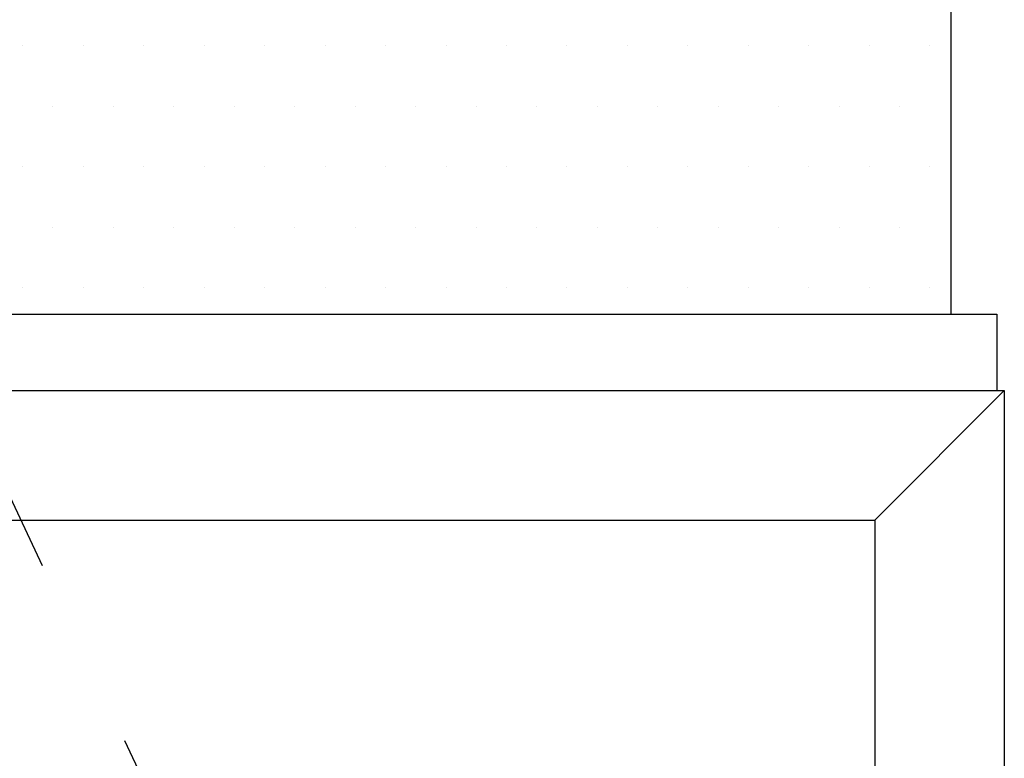
# Model space of a CAD drawing. Units: inches. Extents: x 0.5 to 8, y 0.4 to 10.7.
# Drawn here: x 3.7 to 4.2, y 8.7 to 9 of the extents above; entities that cross this region are included whole.
import ezdxf

# ---------------------------------------------------------------- set-up
doc = ezdxf.new("R2010")
doc.units = ezdxf.units.IN
doc.header["$MEASUREMENT"] = 0
doc.linetypes.add('AI-Linetype-52', pattern=[0.03, 0.02, -0.01])
for name, color, linetype in [('DASH', 7, 'Continuous'), ('OBJ', 7, 'Continuous'), ('SASH', 7, 'Continuous')]:
    doc.layers.add(name, color=color, linetype=linetype)

# ---------------------------------------------------------------- blocks, each defined once
blk = doc.blocks.new('block 156')
at = {"layer": 'OBJ', "color": 4, "lineweight": 25, "true_color": 0x00ffff}
blk.add_lwpolyline([(4.15538, 8.77963), (4.22236, 8.8466)], dxfattribs=at)
blk = doc.blocks.new('block 370')
at = {"layer": 'OBJ', "color": 4, "lineweight": 25, "true_color": 0x00ffff}
blk.add_lwpolyline([(4.21845, 8.886), (4.21845, 8.8466)], dxfattribs=at)
blk = doc.blocks.new('block 652')
at = {"layer": 'OBJ', "color": 4, "lineweight": 25, "true_color": 0x00ffff}
blk.add_lwpolyline([(3.1468, 8.886), (4.21845, 8.886)], dxfattribs=at)
blk = doc.blocks.new('block 684')
at = {"layer": 'OBJ', "color": 4, "lineweight": 25, "true_color": 0x00ffff}
blk.add_lwpolyline([(4.19478, 9.36466), (4.19478, 8.886)], dxfattribs=at)
blk = doc.blocks.new('block 903')
at = {"layer": 'SASH', "color": 4, "lineweight": 25, "true_color": 0x00ffff}
blk.add_lwpolyline([(3.14289, 8.8466), (4.22236, 8.8466)], dxfattribs=at)
blk = doc.blocks.new('block 904')
at = {"layer": 'SASH', "color": 4, "lineweight": 25, "true_color": 0x00ffff}
blk.add_lwpolyline([(3.20987, 8.77963), (4.15538, 8.77963)], dxfattribs=at)
blk = doc.blocks.new('block 919')
at = {"layer": 'SASH', "color": 4, "lineweight": 25, "true_color": 0x00ffff}
blk.add_lwpolyline([(4.22236, 8.8466), (4.22236, 7.70016)], dxfattribs=at)
blk = doc.blocks.new('block 925')
at = {"layer": 'SASH', "color": 4, "lineweight": 25, "true_color": 0x00ffff}
blk.add_lwpolyline([(4.15538, 8.77963), (4.15538, 8.30687)], dxfattribs=at)
blk = doc.blocks.new('block 1051')
at = {"layer": 'DASH', "color": 1, "linetype": 'AI-Linetype-52', "lineweight": 25, "true_color": 0xff0000}
blk.add_lwpolyline([(3.68262, 8.8466), (4.22236, 7.70016)], dxfattribs=at)
blk = doc.blocks.new('block 1424')
at = {"color": 1, "lineweight": 25, "true_color": 0xff0000}
blk.add_lwpolyline([(3.71513, 9.0247), (3.71513, 9.0247)], dxfattribs=at)
blk = doc.blocks.new('block 1425')
at = {"color": 1, "lineweight": 25, "true_color": 0xff0000}
blk.add_lwpolyline([(3.74638, 9.0247), (3.74638, 9.0247)], dxfattribs=at)
blk = doc.blocks.new('block 1426')
at = {"color": 1, "lineweight": 25, "true_color": 0xff0000}
blk.add_lwpolyline([(3.77763, 9.0247), (3.77763, 9.0247)], dxfattribs=at)
blk = doc.blocks.new('block 1427')
at = {"color": 1, "lineweight": 25, "true_color": 0xff0000}
blk.add_lwpolyline([(3.80888, 9.0247), (3.80888, 9.0247)], dxfattribs=at)
blk = doc.blocks.new('block 1428')
at = {"color": 1, "lineweight": 25, "true_color": 0xff0000}
blk.add_lwpolyline([(3.84013, 9.0247), (3.84013, 9.0247)], dxfattribs=at)
blk = doc.blocks.new('block 1429')
at = {"color": 1, "lineweight": 25, "true_color": 0xff0000}
blk.add_lwpolyline([(3.87138, 9.0247), (3.87138, 9.0247)], dxfattribs=at)
blk = doc.blocks.new('block 1430')
at = {"color": 1, "lineweight": 25, "true_color": 0xff0000}
blk.add_lwpolyline([(3.90263, 9.0247), (3.90263, 9.0247)], dxfattribs=at)
blk = doc.blocks.new('block 1431')
at = {"color": 1, "lineweight": 25, "true_color": 0xff0000}
blk.add_lwpolyline([(3.93388, 9.0247), (3.93388, 9.0247)], dxfattribs=at)
blk = doc.blocks.new('block 1432')
at = {"color": 1, "lineweight": 25, "true_color": 0xff0000}
blk.add_lwpolyline([(3.96513, 9.0247), (3.96513, 9.0247)], dxfattribs=at)
blk = doc.blocks.new('block 1433')
at = {"color": 1, "lineweight": 25, "true_color": 0xff0000}
blk.add_lwpolyline([(3.99638, 9.0247), (3.99638, 9.0247)], dxfattribs=at)
blk = doc.blocks.new('block 1434')
at = {"color": 1, "lineweight": 25, "true_color": 0xff0000}
blk.add_lwpolyline([(4.02763, 9.0247), (4.02763, 9.0247)], dxfattribs=at)
blk = doc.blocks.new('block 1435')
at = {"color": 1, "lineweight": 25, "true_color": 0xff0000}
blk.add_lwpolyline([(4.05888, 9.0247), (4.05888, 9.0247)], dxfattribs=at)
blk = doc.blocks.new('block 1436')
at = {"color": 1, "lineweight": 25, "true_color": 0xff0000}
blk.add_lwpolyline([(4.09013, 9.0247), (4.09013, 9.0247)], dxfattribs=at)
blk = doc.blocks.new('block 1437')
at = {"color": 1, "lineweight": 25, "true_color": 0xff0000}
blk.add_lwpolyline([(4.12138, 9.0247), (4.12138, 9.0247)], dxfattribs=at)
blk = doc.blocks.new('block 1438')
at = {"color": 1, "lineweight": 25, "true_color": 0xff0000}
blk.add_lwpolyline([(4.15263, 9.0247), (4.15263, 9.0247)], dxfattribs=at)
blk = doc.blocks.new('block 1439')
at = {"color": 1, "lineweight": 25, "true_color": 0xff0000}
blk.add_lwpolyline([(4.18388, 9.0247), (4.18388, 9.0247)], dxfattribs=at)
blk = doc.blocks.new('block 1457')
at = {"color": 1, "lineweight": 25, "true_color": 0xff0000}
blk.add_lwpolyline([(3.73075, 8.99345), (3.73075, 8.99345)], dxfattribs=at)
blk = doc.blocks.new('block 1458')
at = {"color": 1, "lineweight": 25, "true_color": 0xff0000}
blk.add_lwpolyline([(3.762, 8.99345), (3.762, 8.99345)], dxfattribs=at)
blk = doc.blocks.new('block 1459')
at = {"color": 1, "lineweight": 25, "true_color": 0xff0000}
blk.add_lwpolyline([(3.79325, 8.99345), (3.79325, 8.99345)], dxfattribs=at)
blk = doc.blocks.new('block 1460')
at = {"color": 1, "lineweight": 25, "true_color": 0xff0000}
blk.add_lwpolyline([(3.8245, 8.99345), (3.8245, 8.99345)], dxfattribs=at)
blk = doc.blocks.new('block 1461')
at = {"color": 1, "lineweight": 25, "true_color": 0xff0000}
blk.add_lwpolyline([(3.85575, 8.99345), (3.85575, 8.99345)], dxfattribs=at)
blk = doc.blocks.new('block 1462')
at = {"color": 1, "lineweight": 25, "true_color": 0xff0000}
blk.add_lwpolyline([(3.887, 8.99345), (3.887, 8.99345)], dxfattribs=at)
blk = doc.blocks.new('block 1463')
at = {"color": 1, "lineweight": 25, "true_color": 0xff0000}
blk.add_lwpolyline([(3.91825, 8.99345), (3.91825, 8.99345)], dxfattribs=at)
blk = doc.blocks.new('block 1464')
at = {"color": 1, "lineweight": 25, "true_color": 0xff0000}
blk.add_lwpolyline([(3.9495, 8.99345), (3.9495, 8.99345)], dxfattribs=at)
blk = doc.blocks.new('block 1465')
at = {"color": 1, "lineweight": 25, "true_color": 0xff0000}
blk.add_lwpolyline([(3.98075, 8.99345), (3.98075, 8.99345)], dxfattribs=at)
blk = doc.blocks.new('block 1466')
at = {"color": 1, "lineweight": 25, "true_color": 0xff0000}
blk.add_lwpolyline([(4.012, 8.99345), (4.012, 8.99345)], dxfattribs=at)
blk = doc.blocks.new('block 1467')
at = {"color": 1, "lineweight": 25, "true_color": 0xff0000}
blk.add_lwpolyline([(4.04325, 8.99345), (4.04325, 8.99345)], dxfattribs=at)
blk = doc.blocks.new('block 1468')
at = {"color": 1, "lineweight": 25, "true_color": 0xff0000}
blk.add_lwpolyline([(4.0745, 8.99345), (4.0745, 8.99345)], dxfattribs=at)
blk = doc.blocks.new('block 1469')
at = {"color": 1, "lineweight": 25, "true_color": 0xff0000}
blk.add_lwpolyline([(4.10575, 8.99345), (4.10575, 8.99345)], dxfattribs=at)
blk = doc.blocks.new('block 1470')
at = {"color": 1, "lineweight": 25, "true_color": 0xff0000}
blk.add_lwpolyline([(4.137, 8.99345), (4.137, 8.99345)], dxfattribs=at)
blk = doc.blocks.new('block 1471')
at = {"color": 1, "lineweight": 25, "true_color": 0xff0000}
blk.add_lwpolyline([(4.16825, 8.99345), (4.16825, 8.99345)], dxfattribs=at)
blk = doc.blocks.new('block 1489')
at = {"color": 1, "lineweight": 25, "true_color": 0xff0000}
blk.add_lwpolyline([(3.71513, 8.9622), (3.71513, 8.9622)], dxfattribs=at)
blk = doc.blocks.new('block 1490')
at = {"color": 1, "lineweight": 25, "true_color": 0xff0000}
blk.add_lwpolyline([(3.74638, 8.9622), (3.74638, 8.9622)], dxfattribs=at)
blk = doc.blocks.new('block 1491')
at = {"color": 1, "lineweight": 25, "true_color": 0xff0000}
blk.add_lwpolyline([(3.77763, 8.9622), (3.77763, 8.9622)], dxfattribs=at)
blk = doc.blocks.new('block 1492')
at = {"color": 1, "lineweight": 25, "true_color": 0xff0000}
blk.add_lwpolyline([(3.80888, 8.9622), (3.80888, 8.9622)], dxfattribs=at)
blk = doc.blocks.new('block 1493')
at = {"color": 1, "lineweight": 25, "true_color": 0xff0000}
blk.add_lwpolyline([(3.84013, 8.9622), (3.84013, 8.9622)], dxfattribs=at)
blk = doc.blocks.new('block 1494')
at = {"color": 1, "lineweight": 25, "true_color": 0xff0000}
blk.add_lwpolyline([(3.87138, 8.9622), (3.87138, 8.9622)], dxfattribs=at)
blk = doc.blocks.new('block 1495')
at = {"color": 1, "lineweight": 25, "true_color": 0xff0000}
blk.add_lwpolyline([(3.90263, 8.9622), (3.90263, 8.9622)], dxfattribs=at)
blk = doc.blocks.new('block 1496')
at = {"color": 1, "lineweight": 25, "true_color": 0xff0000}
blk.add_lwpolyline([(3.93388, 8.9622), (3.93388, 8.9622)], dxfattribs=at)
blk = doc.blocks.new('block 1497')
at = {"color": 1, "lineweight": 25, "true_color": 0xff0000}
blk.add_lwpolyline([(3.96513, 8.9622), (3.96513, 8.9622)], dxfattribs=at)
blk = doc.blocks.new('block 1498')
at = {"color": 1, "lineweight": 25, "true_color": 0xff0000}
blk.add_lwpolyline([(3.99638, 8.9622), (3.99638, 8.9622)], dxfattribs=at)
blk = doc.blocks.new('block 1499')
at = {"color": 1, "lineweight": 25, "true_color": 0xff0000}
blk.add_lwpolyline([(4.02763, 8.9622), (4.02763, 8.9622)], dxfattribs=at)
blk = doc.blocks.new('block 1500')
at = {"color": 1, "lineweight": 25, "true_color": 0xff0000}
blk.add_lwpolyline([(4.05888, 8.9622), (4.05888, 8.9622)], dxfattribs=at)
blk = doc.blocks.new('block 1501')
at = {"color": 1, "lineweight": 25, "true_color": 0xff0000}
blk.add_lwpolyline([(4.09013, 8.9622), (4.09013, 8.9622)], dxfattribs=at)
blk = doc.blocks.new('block 1502')
at = {"color": 1, "lineweight": 25, "true_color": 0xff0000}
blk.add_lwpolyline([(4.12138, 8.9622), (4.12138, 8.9622)], dxfattribs=at)
blk = doc.blocks.new('block 1503')
at = {"color": 1, "lineweight": 25, "true_color": 0xff0000}
blk.add_lwpolyline([(4.15263, 8.9622), (4.15263, 8.9622)], dxfattribs=at)
blk = doc.blocks.new('block 1504')
at = {"color": 1, "lineweight": 25, "true_color": 0xff0000}
blk.add_lwpolyline([(4.18388, 8.9622), (4.18388, 8.9622)], dxfattribs=at)
blk = doc.blocks.new('block 1522')
at = {"color": 1, "lineweight": 25, "true_color": 0xff0000}
blk.add_lwpolyline([(3.73075, 8.93095), (3.73075, 8.93095)], dxfattribs=at)
blk = doc.blocks.new('block 1523')
at = {"color": 1, "lineweight": 25, "true_color": 0xff0000}
blk.add_lwpolyline([(3.762, 8.93095), (3.762, 8.93095)], dxfattribs=at)
blk = doc.blocks.new('block 1524')
at = {"color": 1, "lineweight": 25, "true_color": 0xff0000}
blk.add_lwpolyline([(3.79325, 8.93095), (3.79325, 8.93095)], dxfattribs=at)
blk = doc.blocks.new('block 1525')
at = {"color": 1, "lineweight": 25, "true_color": 0xff0000}
blk.add_lwpolyline([(3.8245, 8.93095), (3.8245, 8.93095)], dxfattribs=at)
blk = doc.blocks.new('block 1526')
at = {"color": 1, "lineweight": 25, "true_color": 0xff0000}
blk.add_lwpolyline([(3.85575, 8.93095), (3.85575, 8.93095)], dxfattribs=at)
blk = doc.blocks.new('block 1527')
at = {"color": 1, "lineweight": 25, "true_color": 0xff0000}
blk.add_lwpolyline([(3.887, 8.93095), (3.887, 8.93095)], dxfattribs=at)
blk = doc.blocks.new('block 1528')
at = {"color": 1, "lineweight": 25, "true_color": 0xff0000}
blk.add_lwpolyline([(3.91825, 8.93095), (3.91825, 8.93095)], dxfattribs=at)
blk = doc.blocks.new('block 1529')
at = {"color": 1, "lineweight": 25, "true_color": 0xff0000}
blk.add_lwpolyline([(3.9495, 8.93095), (3.9495, 8.93095)], dxfattribs=at)
blk = doc.blocks.new('block 1530')
at = {"color": 1, "lineweight": 25, "true_color": 0xff0000}
blk.add_lwpolyline([(3.98075, 8.93095), (3.98075, 8.93095)], dxfattribs=at)
blk = doc.blocks.new('block 1531')
at = {"color": 1, "lineweight": 25, "true_color": 0xff0000}
blk.add_lwpolyline([(4.012, 8.93095), (4.012, 8.93095)], dxfattribs=at)
blk = doc.blocks.new('block 1532')
at = {"color": 1, "lineweight": 25, "true_color": 0xff0000}
blk.add_lwpolyline([(4.04325, 8.93095), (4.04325, 8.93095)], dxfattribs=at)
blk = doc.blocks.new('block 1533')
at = {"color": 1, "lineweight": 25, "true_color": 0xff0000}
blk.add_lwpolyline([(4.0745, 8.93095), (4.0745, 8.93095)], dxfattribs=at)
blk = doc.blocks.new('block 1534')
at = {"color": 1, "lineweight": 25, "true_color": 0xff0000}
blk.add_lwpolyline([(4.10575, 8.93095), (4.10575, 8.93095)], dxfattribs=at)
blk = doc.blocks.new('block 1535')
at = {"color": 1, "lineweight": 25, "true_color": 0xff0000}
blk.add_lwpolyline([(4.137, 8.93095), (4.137, 8.93095)], dxfattribs=at)
blk = doc.blocks.new('block 1536')
at = {"color": 1, "lineweight": 25, "true_color": 0xff0000}
blk.add_lwpolyline([(4.16825, 8.93095), (4.16825, 8.93095)], dxfattribs=at)
blk = doc.blocks.new('block 1554')
at = {"color": 1, "lineweight": 25, "true_color": 0xff0000}
blk.add_lwpolyline([(3.71513, 8.8997), (3.71513, 8.8997)], dxfattribs=at)
blk = doc.blocks.new('block 1555')
at = {"color": 1, "lineweight": 25, "true_color": 0xff0000}
blk.add_lwpolyline([(3.74638, 8.8997), (3.74638, 8.8997)], dxfattribs=at)
blk = doc.blocks.new('block 1556')
at = {"color": 1, "lineweight": 25, "true_color": 0xff0000}
blk.add_lwpolyline([(3.77763, 8.8997), (3.77763, 8.8997)], dxfattribs=at)
blk = doc.blocks.new('block 1557')
at = {"color": 1, "lineweight": 25, "true_color": 0xff0000}
blk.add_lwpolyline([(3.80888, 8.8997), (3.80888, 8.8997)], dxfattribs=at)
blk = doc.blocks.new('block 1558')
at = {"color": 1, "lineweight": 25, "true_color": 0xff0000}
blk.add_lwpolyline([(3.84013, 8.8997), (3.84013, 8.8997)], dxfattribs=at)
blk = doc.blocks.new('block 1559')
at = {"color": 1, "lineweight": 25, "true_color": 0xff0000}
blk.add_lwpolyline([(3.87138, 8.8997), (3.87138, 8.8997)], dxfattribs=at)
blk = doc.blocks.new('block 1560')
at = {"color": 1, "lineweight": 25, "true_color": 0xff0000}
blk.add_lwpolyline([(3.90263, 8.8997), (3.90263, 8.8997)], dxfattribs=at)
blk = doc.blocks.new('block 1561')
at = {"color": 1, "lineweight": 25, "true_color": 0xff0000}
blk.add_lwpolyline([(3.93388, 8.8997), (3.93388, 8.8997)], dxfattribs=at)
blk = doc.blocks.new('block 1562')
at = {"color": 1, "lineweight": 25, "true_color": 0xff0000}
blk.add_lwpolyline([(3.96513, 8.8997), (3.96513, 8.8997)], dxfattribs=at)
blk = doc.blocks.new('block 1563')
at = {"color": 1, "lineweight": 25, "true_color": 0xff0000}
blk.add_lwpolyline([(3.99638, 8.8997), (3.99638, 8.8997)], dxfattribs=at)
blk = doc.blocks.new('block 1564')
at = {"color": 1, "lineweight": 25, "true_color": 0xff0000}
blk.add_lwpolyline([(4.02763, 8.8997), (4.02763, 8.8997)], dxfattribs=at)
blk = doc.blocks.new('block 1565')
at = {"color": 1, "lineweight": 25, "true_color": 0xff0000}
blk.add_lwpolyline([(4.05888, 8.8997), (4.05888, 8.8997)], dxfattribs=at)
blk = doc.blocks.new('block 1566')
at = {"color": 1, "lineweight": 25, "true_color": 0xff0000}
blk.add_lwpolyline([(4.09013, 8.8997), (4.09013, 8.8997)], dxfattribs=at)
blk = doc.blocks.new('block 1567')
at = {"color": 1, "lineweight": 25, "true_color": 0xff0000}
blk.add_lwpolyline([(4.12138, 8.8997), (4.12138, 8.8997)], dxfattribs=at)
blk = doc.blocks.new('block 1568')
at = {"color": 1, "lineweight": 25, "true_color": 0xff0000}
blk.add_lwpolyline([(4.15263, 8.8997), (4.15263, 8.8997)], dxfattribs=at)
blk = doc.blocks.new('block 1569')
at = {"color": 1, "lineweight": 25, "true_color": 0xff0000}
blk.add_lwpolyline([(4.18388, 8.8997), (4.18388, 8.8997)], dxfattribs=at)

msp = doc.modelspace()

# ---------------------------------------------------------------- block references
for name in ['block 1424', 'block 1425', 'block 1426', 'block 1427', 'block 1428', 'block 1429', 'block 1430', 'block 1431', 'block 1432', 'block 1433', 'block 1434', 'block 1435', 'block 1436', 'block 1437', 'block 1438', 'block 1439', 'block 1457', 'block 1458', 'block 1459', 'block 1460', 'block 1461', 'block 1462', 'block 1463', 'block 1464', 'block 1465', 'block 1466', 'block 1467', 'block 1468', 'block 1469', 'block 1470', 'block 1471', 'block 1489', 'block 1490', 'block 1491', 'block 1492', 'block 1493', 'block 1494', 'block 1495', 'block 1496', 'block 1497', 'block 1498', 'block 1499', 'block 1500', 'block 1501', 'block 1502', 'block 1503', 'block 1504', 'block 1522', 'block 1523', 'block 1524', 'block 1525', 'block 1526', 'block 1527', 'block 1528', 'block 1529', 'block 1530', 'block 1531', 'block 1532', 'block 1533', 'block 1534', 'block 1535', 'block 1536', 'block 1554', 'block 1555', 'block 1556', 'block 1557', 'block 1558', 'block 1559', 'block 1560', 'block 1561', 'block 1562', 'block 1563', 'block 1564', 'block 1565', 'block 1566', 'block 1567', 'block 1568', 'block 1569']:
    msp.add_blockref(name, (0, 0))
at = {"layer": 'DASH'}
msp.add_blockref('block 1051', (0, 0), dxfattribs=at)
at = {"layer": 'OBJ'}
for name in ['block 684', 'block 652', 'block 370', 'block 156']:
    msp.add_blockref(name, (0, 0), dxfattribs=at)
at = {"layer": 'SASH'}
for name in ['block 903', 'block 919', 'block 904', 'block 925']:
    msp.add_blockref(name, (0, 0), dxfattribs=at)

doc.saveas('drawing.dxf')
